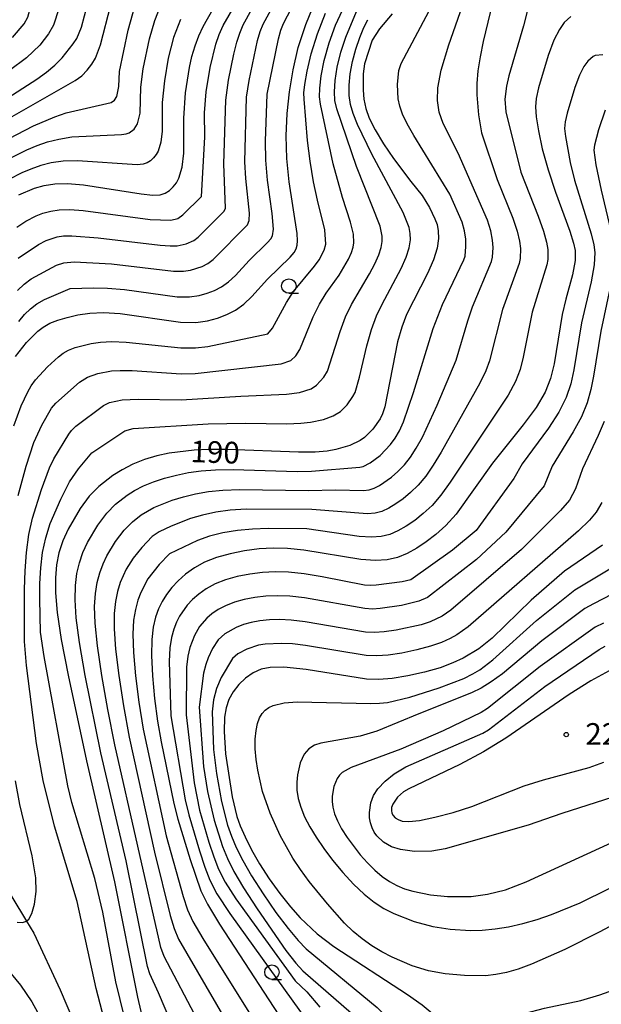
# Model space of a CAD drawing. Extents: x -10000 to -8000, y 88500 to 90000.
# Drawn here: x -8453 to -8352, y 89618 to 89788 of the extents above; entities that cross this region are included whole.
import ezdxf

# ---------------------------------------------------------------- set-up
doc = ezdxf.new("R2010")
doc.units = 0
for name, color, linetype in [('5102000', 4, 'Continuous'), ('6331000', 2, 'Continuous'), ('7101000', 4, 'Continuous'), ('7102000', 2, 'Continuous'), ('7312000', 4, 'Continuous')]:
    doc.layers.add(name, color=color, linetype=linetype)
doc.styles.add('Dm_Anotation', font='txt.shx', dxfattribs={"bigfont": 'PSCDM.shx'})

# ---------------------------------------------------------------- blocks, each defined once
blk = doc.blocks.new('633100')
at = {"layer": '6331000'}
blk.add_lwpolyline([(0, -0.5), (0.67, -0.5)], dxfattribs=at)
blk.add_circle((0, 0), 0.5, dxfattribs=at)
blk = doc.blocks.new('731200')
at = {"layer": '7312000'}
blk.add_circle((0, 0), 0.15, dxfattribs=at)

msp = doc.modelspace()

# ---------------------------------------------------------------- linework, layer by layer
at = {"layer": '5102000', "flags": 128}
for points in [[(-8460.26, 89646.99), (-8456.84, 89640.77), (-8451.53, 89632.11)], [(-8451.53, 89632.11), (-8450.25, 89630.03), (-8445.66, 89620.22), (-8435.04, 89595.12)]]:
    msp.add_lwpolyline(points, dxfattribs=at)
at = {"layer": '7101000', "flags": 128}
for points in [[(-8455.55, 89774.09), (-8449.72, 89777.81), (-8448.08, 89779.02), (-8446.62, 89780.26), (-8445.34, 89781.53), (-8443.42, 89783.91), (-8442.81, 89784.87), (-8441.98, 89786.8), (-8440.94, 89790.72), (-8440.56, 89793.16), (-8440.54, 89794.24), (-8440.65, 89795.23), (-8440.92, 89796.17), (-8441.38, 89797.11), (-8442.07, 89798.06), (-8443.03, 89799.07), (-8444.31, 89800.16), (-8451.09, 89805.1), (-8452.49, 89806.31), (-8453.73, 89807.53)], [(-8453.41, 89729.81), (-8451.49, 89732.22), (-8449.57, 89734.18), (-8448.61, 89734.92), (-8447.48, 89735.56), (-8446.09, 89736.11), (-8444.45, 89736.59), (-8442.61, 89737), (-8440.57, 89737.3), (-8438.2, 89737.42), (-8435.3, 89737.26), (-8424.84, 89735.76), (-8422.22, 89735.71), (-8420.18, 89735.99), (-8418.47, 89736.47), (-8416.87, 89737.07), (-8415.34, 89737.85), (-8413.9, 89738.87), (-8412.54, 89740.18), (-8409.83, 89743.22), (-8405.9, 89747.01), (-8405.22, 89747.8), (-8404.86, 89748.45), (-8404.7, 89749.07), (-8404.64, 89749.85), (-8404.7, 89751.1), (-8406.04, 89760.02), (-8406.47, 89764.07), (-8406.59, 89768.03), (-8406.42, 89771.87), (-8406.01, 89775.65), (-8405.39, 89779.45), (-8404.48, 89783.31), (-8403.19, 89787.28), (-8401.48, 89791.35)], [(-8452.85, 89757.81), (-8450.11, 89758.97), (-8448.45, 89759.43), (-8446.61, 89759.71), (-8444.42, 89759.76), (-8441.67, 89759.53), (-8431.69, 89757.95), (-8429.64, 89757.75), (-8428.38, 89757.82), (-8427.54, 89758.11), (-8426.79, 89758.57), (-8426.12, 89759.17), (-8425.56, 89759.88), (-8425.14, 89760.68), (-8424.6, 89762.59), (-8424.28, 89764.98), (-8424.31, 89771.05), (-8423.98, 89775.45), (-8423.32, 89779.82), (-8422.88, 89781.76), (-8422.35, 89783.58), (-8421.7, 89785.31), (-8420.95, 89786.95), (-8419.22, 89790)], [(-8388.26, 89789.13), (-8390.41, 89786.53), (-8391.68, 89784.55), (-8393.01, 89780.46), (-8393.26, 89778.73), (-8393.28, 89775.92), (-8393.12, 89774.33), (-8392.79, 89772.75), (-8392.19, 89771.04), (-8391.19, 89769.02), (-8389.73, 89766.61), (-8388.03, 89764.09), (-8385, 89760.1), (-8383.02, 89757.7), (-8381.77, 89755.6), (-8380.84, 89753.67), (-8380.48, 89752.69), (-8380.25, 89751.57), (-8380.21, 89750.23), (-8380.46, 89748.58), (-8381.1, 89746.57), (-8382.15, 89744.21), (-8385.73, 89737.1), (-8386.57, 89734.91), (-8387.3, 89732.34), (-8389.52, 89721.09), (-8389.9, 89719.89), (-8390.34, 89719), (-8391.61, 89717.24), (-8393.03, 89715.79), (-8393.77, 89715.26), (-8395.57, 89714.4), (-8397.98, 89713.71), (-8399.5, 89713.44), (-8401.54, 89713.26), (-8404.45, 89713.23), (-8416.85, 89713.71), (-8420.03, 89713.73), (-8422.51, 89713.61), (-8426.81, 89713.07)], [(-8357.3, 89788.64), (-8358.46, 89787.6), (-8359.29, 89786.44), (-8360.24, 89784.58), (-8361.25, 89781.91), (-8362.92, 89776.33), (-8363.34, 89774.49), (-8363.46, 89773.03), (-8363.32, 89771.32), (-8362.92, 89768.87), (-8362.26, 89765.74), (-8361.27, 89762.11), (-8359.97, 89758.23), (-8357.5, 89751.49), (-8356.85, 89749.45), (-8356.58, 89748.18), (-8356.56, 89746.42), (-8357.03, 89743.96), (-8358.2, 89739.73), (-8358.82, 89737.07), (-8360.23, 89728.52), (-8360.83, 89726.03), (-8361.78, 89723.62), (-8363.31, 89721.01), (-8365.55, 89718), (-8370.88, 89711.34), (-8377.16, 89702.54), (-8378.94, 89700.54), (-8380.66, 89698.98), (-8382.34, 89697.72), (-8383.99, 89696.62), (-8385.64, 89695.7), (-8387.33, 89695.01)], [(-8426.81, 89713.07), (-8428.97, 89712.62), (-8431.08, 89711.99), (-8433.09, 89711.17), (-8434.94, 89710.21), (-8436.56, 89709.21), (-8438.99, 89707.31), (-8440.66, 89705.63), (-8442.25, 89703.49), (-8444.3, 89699.93), (-8445.23, 89697.89), (-8445.9, 89695.86), (-8446.31, 89693.78), (-8446.51, 89691.52), (-8446.5, 89688.91), (-8446.2, 89685.51), (-8445.49, 89680.86), (-8444.32, 89674.65), (-8441.11, 89659.85), (-8436.31, 89638.9), (-8432.32, 89618.91), (-8427.41, 89597.83)], [(-8387.33, 89695.01), (-8389.1, 89694.61), (-8391.14, 89694.49), (-8393.68, 89694.69), (-8403.54, 89696.32), (-8406.36, 89696.6), (-8408.85, 89696.65), (-8411.26, 89696.5), (-8413.77, 89696.17), (-8416.28, 89695.69), (-8418.63, 89695.03), (-8420.7, 89694.2), (-8422.47, 89693.24), (-8423.98, 89692.16), (-8425.27, 89691.01), (-8426.36, 89689.81), (-8427.28, 89688.61), (-8428.05, 89687.4), (-8428.69, 89686.12), (-8429.2, 89684.68), (-8429.58, 89682.98), (-8429.81, 89680.83), (-8429.86, 89678.05), (-8429.7, 89674.54), (-8429.36, 89670.62), (-8428.86, 89666.7), (-8428.22, 89663.1), (-8426, 89652.46), (-8425.32, 89649.72), (-8423.21, 89642.76), (-8421.35, 89637.34), (-8420.21, 89635.02), (-8418.14, 89631.59), (-8405.26, 89611.86)], [(-8351.85, 89697.19), (-8358.4, 89692.64), (-8364.2, 89687.63), (-8370.96, 89681.05), (-8373.23, 89679.23), (-8375.94, 89677.6), (-8377.73, 89676.77), (-8379.96, 89675.95), (-8382.65, 89675.18), (-8385.53, 89674.53), (-8388.24, 89674.08), (-8390.54, 89673.91), (-8392.66, 89673.99), (-8403.13, 89675.65), (-8406.99, 89676.05), (-8409.33, 89676.01), (-8410.89, 89675.68), (-8412.31, 89675.06), (-8413.63, 89674.16), (-8414.78, 89673.04), (-8415.74, 89671.8), (-8416.48, 89670.45), (-8416.99, 89669.02), (-8417.27, 89667.41)], [(-8350.04, 89675.76), (-8353.86, 89673.67), (-8357.62, 89671.32), (-8368.58, 89663.77), (-8372.45, 89661.38), (-8376.55, 89659.18), (-8385.33, 89655.01), (-8386.27, 89654.48), (-8387.29, 89653.55), (-8388.14, 89652.35)], [(-8417.27, 89667.41), (-8417.33, 89664.92), (-8417.06, 89661.02), (-8415.91, 89653.59), (-8415.1, 89650.2), (-8414.52, 89648.59), (-8413.68, 89646.67), (-8412.57, 89644.45), (-8411.17, 89642), (-8409.5, 89639.41), (-8407.67, 89636.86), (-8405.84, 89634.56), (-8404.13, 89632.67), (-8401.19, 89629.91), (-8398.33, 89627.7), (-8385.61, 89619.4), (-8383.05, 89617.59), (-8380.27, 89615.31), (-8379.38, 89614.31), (-8379.22, 89613.96)], [(-8388.14, 89652.35), (-8388.34, 89651.78), (-8388.37, 89651.26), (-8388.27, 89650.78), (-8388.06, 89650.36), (-8387.71, 89649.99), (-8387.21, 89649.67), (-8386.5, 89649.42), (-8385.36, 89649.34), (-8383.53, 89649.53), (-8380.87, 89650.07), (-8377.7, 89650.9), (-8374.44, 89651.95), (-8365.4, 89655.53), (-8362.05, 89656.57), (-8354.13, 89658.68), (-8351.64, 89659.58)]]:
    msp.add_lwpolyline(points, dxfattribs=at)
at = {"layer": '7102000', "flags": 128}
for points in [[(-8457.29, 89769.52), (-8443.09, 89777.57), (-8441.95, 89778.4), (-8440.99, 89779.35), (-8440.19, 89780.39), (-8439.56, 89781.47), (-8438.68, 89783.73), (-8436.9, 89790.66), (-8436.51, 89793.2), (-8436.5, 89794.42), (-8436.63, 89795.59), (-8436.93, 89796.69), (-8437.42, 89797.69), (-8438.07, 89798.63), (-8439.77, 89800.53), (-8442.13, 89802.72), (-8449.32, 89808.65), (-8451.19, 89810.63), (-8451.95, 89811.64), (-8452.58, 89812.68), (-8453.1, 89813.77)], [(-8455.96, 89766.8), (-8450.3, 89769.74), (-8446.62, 89771.31), (-8444.64, 89771.97), (-8436.84, 89773.77), (-8436.27, 89774.19), (-8435.88, 89774.8), (-8435.54, 89776.52), (-8435.44, 89779.17), (-8433.9, 89786.32), (-8432.7, 89790.6), (-8431.91, 89792.52), (-8431.04, 89794.08), (-8430.84, 89795), (-8430.89, 89796.87), (-8431.15, 89797.72), (-8432.05, 89798.79), (-8435.22, 89801.1), (-8446.89, 89811.74)], [(-8453.94, 89785.02), (-8451.93, 89787.39), (-8451.3, 89788.52), (-8450.45, 89791.48), (-8450.22, 89792.95), (-8450.27, 89794.19), (-8450.71, 89795.31), (-8451.71, 89796.54), (-8457.53, 89801.91)], [(-8452.78, 89802.21), (-8448.4, 89798.73), (-8447.37, 89797.8), (-8446.6, 89796.98), (-8446.05, 89796.21), (-8445.68, 89795.46), (-8445.46, 89794.71), (-8445.39, 89793.05), (-8445.94, 89790.01), (-8446.83, 89787.16), (-8447.68, 89785.65), (-8449.22, 89783.72), (-8451.51, 89781.53), (-8454.46, 89779.32)], [(-8368.05, 89802.82), (-8372.48, 89784.34), (-8373.03, 89781.7), (-8373.42, 89779.28), (-8373.6, 89777.08), (-8373.6, 89775.08), (-8373.32, 89771.64), (-8372.77, 89768.5), (-8370.06, 89760.45), (-8367.35, 89753.75), (-8366.6, 89751.52), (-8366.18, 89749.78), (-8366.04, 89748.51), (-8366.09, 89746.8), (-8366.27, 89745.94), (-8369.17, 89737.95), (-8371.4, 89729.09), (-8372.04, 89727.34), (-8373.06, 89725.19), (-8379.75, 89713.28), (-8381.13, 89711.01), (-8382.44, 89709.12), (-8383.74, 89707.57), (-8385.04, 89706.29), (-8386.33, 89705.21), (-8387.6, 89704.29), (-8388.83, 89703.55)], [(-8452.84, 89735.86), (-8451.85, 89737.06), (-8450.84, 89738.09), (-8449.71, 89738.96), (-8448.4, 89739.69), (-8443.96, 89741.58), (-8439.91, 89741.7), (-8437.48, 89741.63), (-8434.58, 89741.4), (-8425.45, 89740.17), (-8423.3, 89740.14), (-8421.65, 89740.36), (-8420.27, 89740.75), (-8418.99, 89741.23), (-8417.75, 89741.87), (-8416.54, 89742.73), (-8415.37, 89743.86), (-8413, 89746.46), (-8409.79, 89749.56), (-8409.24, 89750.2), (-8408.96, 89750.71), (-8408.78, 89751.84), (-8409.01, 89754.56), (-8409.79, 89760.33), (-8410.1, 89763.77), (-8410.17, 89767.11), (-8409.86, 89775.2), (-8407.92, 89784.82), (-8407.53, 89786.3), (-8407.07, 89787.47), (-8401.05, 89798.97)], [(-8421.11, 89745.39), (-8420.15, 89745.89), (-8419.19, 89746.59), (-8413.27, 89752.59), (-8412.96, 89753.35), (-8412.94, 89754.62), (-8413.55, 89760.65), (-8413.72, 89763.48), (-8413.44, 89774.69), (-8413.01, 89777.61), (-8411.53, 89784.51), (-8411.08, 89786.05), (-8410.54, 89787.34), (-8405.33, 89797.05)], [(-8416.57, 89777.64), (-8415.65, 89782.15), (-8415.13, 89784.2), (-8414.62, 89785.8), (-8414.01, 89787.21), (-8409.25, 89795.91)], [(-8363.08, 89796.67), (-8365.53, 89787.03), (-8368.03, 89778.41), (-8368.48, 89776.59), (-8368.76, 89774.37)], [(-8453.16, 89752.2), (-8451.65, 89753.24), (-8449.85, 89754.14), (-8448.66, 89754.6), (-8447.33, 89754.97), (-8445.85, 89755.19), (-8444.04, 89755.24), (-8441.69, 89755.07), (-8430.09, 89753.54), (-8426.53, 89753.41), (-8425.35, 89753.71), (-8424.48, 89754.31), (-8421.24, 89757.5), (-8420.67, 89767.8), (-8420.7, 89771.97), (-8420.42, 89775.6), (-8419.74, 89779.84), (-8418.74, 89783.89), (-8418.16, 89785.55), (-8417.48, 89787.08), (-8413.75, 89793.62)], [(-8421.86, 89614.92), (-8427.7, 89625.98), (-8428.28, 89627.53), (-8436.21, 89662.59), (-8437.42, 89668.7), (-8438.47, 89674.61), (-8439.24, 89679.73), (-8439.64, 89683.64), (-8439.73, 89686.54), (-8439.58, 89688.79), (-8439.27, 89690.71), (-8438.82, 89692.4), (-8438.26, 89693.93), (-8437.61, 89695.33), (-8436.13, 89697.77), (-8434.6, 89699.73), (-8433.19, 89701.22), (-8431.66, 89702.44), (-8429.48, 89703.67), (-8426.31, 89704.94), (-8424.36, 89705.53), (-8422.25, 89706.04), (-8420.02, 89706.44), (-8417.52, 89706.71), (-8414.61, 89706.82), (-8402.79, 89706.65), (-8397.99, 89706.73), (-8393.18, 89706.62), (-8392.22, 89706.73), (-8391.36, 89707), (-8390.42, 89707.47), (-8388.33, 89708.95), (-8387.23, 89709.94), (-8386.13, 89711.09), (-8385.07, 89712.42), (-8384.06, 89713.97), (-8383, 89715.88), (-8380.45, 89721.37), (-8377.17, 89729.2), (-8375.16, 89735.98), (-8374.34, 89738.39), (-8371.05, 89746.23), (-8370.85, 89746.99), (-8370.77, 89748.67), (-8370.85, 89749.95), (-8371.15, 89751.54), (-8371.73, 89753.4), (-8376.8, 89765), (-8379.43, 89770.13), (-8380.12, 89772.12), (-8380.41, 89774.1), (-8380.34, 89776.32), (-8379.76, 89779.38), (-8378.46, 89783.76), (-8375.28, 89792.89)], [(-8400.52, 89778.38), (-8399.99, 89781.06), (-8399.16, 89784.08), (-8398.02, 89787.17), (-8395.7, 89792.28)], [(-8454.34, 89764.13), (-8451.44, 89765.56), (-8449.68, 89766.31), (-8447.86, 89766.95), (-8445.89, 89767.46), (-8443.65, 89767.82), (-8435.07, 89768.25), (-8434.25, 89768.36), (-8433.74, 89768.55), (-8432.89, 89769.19), (-8432.3, 89770.09), (-8431.86, 89771.92), (-8431.73, 89776.46), (-8431.32, 89779.59), (-8430.23, 89784.8), (-8429.3, 89787.97), (-8428.24, 89790.63)], [(-8426.55, 89614.65), (-8428.69, 89619.68), (-8430.2, 89622.97), (-8430.6, 89624.26), (-8434.28, 89642.5), (-8438.66, 89661.22), (-8441.39, 89674.63), (-8442.37, 89680.29), (-8442.92, 89684.58), (-8443.12, 89687.72), (-8443.05, 89690.16), (-8442.79, 89692.25), (-8442.36, 89694.13), (-8441.75, 89695.91), (-8440.96, 89697.63), (-8439.19, 89700.63), (-8437.63, 89702.68), (-8436.09, 89704.27), (-8434.11, 89705.82), (-8432.81, 89706.63), (-8431.29, 89707.42), (-8429.55, 89708.15), (-8427.64, 89708.78), (-8425.58, 89709.3), (-8423.46, 89709.72), (-8421.26, 89710.03), (-8418.78, 89710.22), (-8415.73, 89710.27), (-8404.66, 89709.93), (-8402.17, 89709.96), (-8393.86, 89710.67), (-8393.26, 89710.78), (-8392.02, 89711.39), (-8390.33, 89712.7), (-8388.53, 89714.6), (-8387.71, 89715.71), (-8386.98, 89716.93), (-8386.26, 89718.49), (-8384.53, 89723.59), (-8381.14, 89734.67), (-8379.52, 89738.83), (-8375.83, 89746.52), (-8375.62, 89747.18), (-8375.5, 89748.83), (-8375.52, 89750.11), (-8375.7, 89751.56), (-8376.1, 89753.04), (-8378.24, 89757.91), (-8384.48, 89768.08), (-8385.64, 89770.11), (-8386.44, 89771.78), (-8386.92, 89773.16), (-8387.18, 89774.44), (-8387.34, 89776.92), (-8387.1, 89779.32), (-8386.7, 89780.54), (-8380.92, 89791.38)], [(-8453.71, 89717.79), (-8452.43, 89721.26), (-8451.29, 89723.7), (-8450.69, 89724.74), (-8449.94, 89725.78), (-8447.87, 89728), (-8445.96, 89729.78), (-8445.14, 89730.4), (-8444.23, 89730.91), (-8443.12, 89731.35), (-8440.33, 89732.06), (-8438.69, 89732.31), (-8436.74, 89732.42), (-8434.27, 89732.31), (-8424.8, 89731.29), (-8422.28, 89731.29), (-8420.15, 89731.53), (-8409.76, 89733.76), (-8408.96, 89734.71), (-8406.54, 89739.19), (-8405.33, 89741.04), (-8401.66, 89745.46), (-8400.86, 89746.57), (-8399.99, 89748.23), (-8399.74, 89749.25), (-8399.9, 89751.73), (-8401.15, 89756.85), (-8401.83, 89760.05), (-8402.45, 89763.62), (-8402.89, 89767.18), (-8403.49, 89774.33), (-8403.5, 89775.45), (-8403.34, 89776.9), (-8402.94, 89779.19), (-8402.24, 89782.22), (-8401.17, 89785.68), (-8399.75, 89789.25)], [(-8437.74, 89613.8), (-8439.43, 89620.41), (-8442.72, 89635.5), (-8446.66, 89648.55), (-8448.63, 89656.45), (-8449.77, 89662.84), (-8451.54, 89676.36), (-8451.87, 89680.49), (-8451.87, 89689.55), (-8451.77, 89692.7), (-8451.54, 89695.89), (-8451.12, 89698.98), (-8450.48, 89701.85), (-8448.92, 89706.78), (-8447.51, 89710.57), (-8446.8, 89712.12), (-8444.2, 89716.36), (-8443.71, 89717.01), (-8442.99, 89717.73), (-8438.2, 89721.35), (-8437.17, 89721.84), (-8434.94, 89722.32), (-8432.19, 89722.42), (-8424.73, 89722.34), (-8414.42, 89722.95), (-8406.52, 89723.27), (-8404.29, 89723.58), (-8402.26, 89724.24), (-8401.32, 89724.83), (-8400.06, 89726.23), (-8399.43, 89727.3), (-8397.26, 89734.17), (-8396.31, 89736.69), (-8395.3, 89738.82), (-8392.15, 89744.13), (-8391.24, 89745.85), (-8390.55, 89747.4), (-8390.14, 89748.68), (-8389.98, 89749.74), (-8389.99, 89750.67), (-8390.33, 89752.39), (-8394.42, 89762.72), (-8397.84, 89772.68), (-8398.15, 89774.1), (-8398.23, 89775.61), (-8398.11, 89777.57), (-8397.75, 89779.91), (-8397.14, 89782.47), (-8396.28, 89785.1), (-8394.41, 89789.52)], [(-8424.87, 89788.17), (-8426.06, 89785), (-8426.98, 89781.46), (-8427.65, 89777.52), (-8428.02, 89773.76), (-8428.04, 89768.83), (-8428.29, 89766.91), (-8428.72, 89765.38), (-8429.06, 89764.75), (-8429.51, 89764.18), (-8430.04, 89763.7), (-8430.64, 89763.33), (-8431.32, 89763.09), (-8432.35, 89763), (-8442.66, 89763.67), (-8445.16, 89763.61), (-8447.23, 89763.33), (-8449.06, 89762.87), (-8450.78, 89762.26), (-8452.32, 89761.6), (-8454.55, 89760.45)], [(-8434.53, 89615.48), (-8436.04, 89621.61), (-8438.31, 89633.65), (-8439.68, 89639.48), (-8443.64, 89652.65), (-8444.38, 89655.51), (-8448.48, 89677.9), (-8449.07, 89682.12), (-8449.22, 89687.82), (-8449.19, 89690.54), (-8449.04, 89693.24), (-8448.72, 89695.88), (-8448.17, 89698.43), (-8447.39, 89700.89), (-8445.59, 89705.14), (-8444.08, 89708.1), (-8442.53, 89710.39), (-8440.23, 89713.15), (-8434.48, 89716.97), (-8433.06, 89717.33), (-8420.06, 89718.18), (-8413.6, 89718.25), (-8406.47, 89718.19), (-8404.03, 89718.27), (-8402.36, 89718.43), (-8400.1, 89718.91), (-8398.43, 89719.53), (-8397.18, 89720.31), (-8396.04, 89721.47), (-8395.02, 89722.88), (-8394.66, 89723.59), (-8393.91, 89726.24), (-8392.62, 89731.67), (-8391.81, 89734.51), (-8390.94, 89736.87), (-8389.99, 89738.87), (-8386.69, 89745.03), (-8385.82, 89746.99), (-8385.3, 89748.63), (-8385.09, 89749.98), (-8385.12, 89751.12), (-8385.3, 89752.12), (-8386.33, 89754.76), (-8391.75, 89764.86), (-8394.23, 89769.97), (-8395.01, 89771.86), (-8395.47, 89773.42), (-8395.68, 89774.97), (-8395.69, 89776.76), (-8395.51, 89778.75), (-8395.13, 89780.87), (-8394.54, 89783.02), (-8393.84, 89785.04), (-8393.12, 89786.77), (-8392.45, 89788.11)], [(-8351.81, 89782), (-8353.09, 89781.91), (-8353.46, 89781.76), (-8354.39, 89780.92), (-8355.06, 89780), (-8355.82, 89778.5)], [(-8452.94, 89705.76), (-8451.59, 89710.86), (-8450.25, 89714.96), (-8448.87, 89717.96), (-8447.2, 89720.88), (-8446.46, 89721.76), (-8442.34, 89725.37), (-8440.98, 89726.26), (-8439.16, 89726.89), (-8436.82, 89727.31), (-8435.28, 89727.41), (-8433.23, 89727.37), (-8424.77, 89726.81), (-8422.33, 89726.87), (-8407.44, 89728.52), (-8405.76, 89729.14), (-8404.89, 89729.93), (-8404.2, 89731), (-8401.9, 89736.68), (-8400.82, 89738.87), (-8399.66, 89740.77), (-8397.42, 89743.91), (-8395.78, 89746.68), (-8395.27, 89747.82), (-8394.98, 89748.73), (-8394.86, 89749.49), (-8394.95, 89750.98), (-8395.44, 89753.07), (-8396.83, 89757.33), (-8398.43, 89763.17), (-8400.66, 89773.5), (-8400.82, 89774.78), (-8400.78, 89776.25), (-8400.52, 89778.38)], [(-8355.82, 89778.5), (-8356.62, 89776.37), (-8357.96, 89771.91), (-8358.3, 89770.44), (-8358.39, 89769.27), (-8358.27, 89767.89), (-8357.44, 89763.38), (-8356.67, 89760.35), (-8353.83, 89751.03), (-8353.35, 89749.12), (-8353.17, 89747.83), (-8353.26, 89745.7), (-8353.8, 89742.76), (-8355.48, 89735.63), (-8356.81, 89727.48), (-8357.33, 89725.07), (-8358.13, 89722.71), (-8359.39, 89720.2), (-8361.21, 89717.43), (-8365.77, 89711.26), (-8367.16, 89708.71), (-8373.73, 89699.68), (-8377.8, 89696.27), (-8385.01, 89691.19), (-8386.5, 89690.81), (-8391.01, 89690.23), (-8392.03, 89690.17), (-8393.05, 89690.26), (-8400.33, 89691.67), (-8403.46, 89692.18), (-8406.15, 89692.47), (-8408.48, 89692.53), (-8410.67, 89692.41), (-8412.88, 89692.14), (-8415.06, 89691.72), (-8417.09, 89691.16), (-8418.88, 89690.45), (-8420.42, 89689.62), (-8421.72, 89688.71), (-8422.8, 89687.77), (-8423.69, 89686.8), (-8425.05, 89684.87), (-8425.58, 89683.83), (-8426.03, 89682.64), (-8426.41, 89681.2), (-8426.7, 89679.39), (-8426.84, 89677.05), (-8426.52, 89667.6), (-8424.05, 89653.11), (-8423.44, 89650.5), (-8421.59, 89644.25), (-8420.65, 89641.44), (-8419.8, 89639.19), (-8418.56, 89636.83), (-8416.33, 89633.4), (-8402.78, 89614.54)], [(-8452.95, 89746.85), (-8449.46, 89749.21), (-8448.09, 89749.88), (-8446.2, 89750.51), (-8445.09, 89750.68), (-8443.66, 89750.72), (-8439.09, 89750.37), (-8428.36, 89749.11), (-8426.67, 89748.98), (-8425.45, 89748.99), (-8423.88, 89749.3), (-8422.56, 89749.91), (-8421.83, 89750.45), (-8417.29, 89754.98), (-8417.09, 89755.49), (-8417.35, 89763.18), (-8417.03, 89774.18), (-8416.57, 89777.64)], [(-8368.76, 89774.37), (-8368.59, 89772.18), (-8365.96, 89761.72), (-8362.98, 89754.11), (-8362.05, 89751.5), (-8361.51, 89749.62), (-8361.31, 89748.34), (-8361.32, 89746.61), (-8361.49, 89745.66), (-8363.99, 89737.51), (-8365.58, 89729.69), (-8366.11, 89727.56), (-8366.91, 89725.48), (-8368.18, 89723.1), (-8378.21, 89708.05), (-8379.8, 89705.83), (-8381.34, 89704.05), (-8382.85, 89702.63), (-8384.33, 89701.46), (-8385.79, 89700.45), (-8387.24, 89699.62), (-8388.67, 89699.01), (-8390.14, 89698.65), (-8391.82, 89698.54), (-8393.93, 89698.67), (-8402.99, 89699.98), (-8409.69, 89700.04), (-8412.38, 89699.94), (-8415.02, 89699.68), (-8417.52, 89699.27), (-8419.84, 89698.7), (-8421.9, 89697.99), (-8426.77, 89695.66), (-8428.55, 89693.83), (-8430.53, 89691.36), (-8431.75, 89688.95), (-8432.23, 89687.64), (-8432.66, 89686.05), (-8432.97, 89684.16), (-8433.09, 89681.76), (-8432.99, 89678.61), (-8432.63, 89674.56), (-8432.05, 89669.98), (-8431.31, 89665.33), (-8427.35, 89646.87), (-8424.41, 89636.35), (-8423.66, 89634.07), (-8422.71, 89632.01), (-8421.01, 89629.11), (-8412.49, 89615.44)], [(-8351.39, 89772.43), (-8352.55, 89769.05), (-8353.25, 89766.38), (-8353.32, 89765.5), (-8353, 89762.99), (-8352.08, 89758.59), (-8350.16, 89750.57)], [(-8453.07, 89741.25), (-8451.93, 89742.35), (-8450.68, 89743.27), (-8446.34, 89745.63), (-8445.08, 89746.04), (-8443.28, 89746.19), (-8436.79, 89745.83), (-8426.06, 89744.57), (-8424.37, 89744.56), (-8423.11, 89744.73), (-8421.11, 89745.39)], [(-8350.56, 89741.55), (-8352.14, 89734.2)], [(-8352.14, 89734.2), (-8353.39, 89726.43), (-8353.84, 89724.1), (-8354.48, 89721.81), (-8355.48, 89719.39), (-8356.89, 89716.79), (-8360.54, 89710.83), (-8361.95, 89707.43), (-8368.56, 89699.42), (-8373.62, 89694.7), (-8382.14, 89688.12), (-8383.6, 89687.45), (-8386.62, 89686.74), (-8390.32, 89686.2), (-8391.66, 89686.11), (-8392.95, 89686.19), (-8403.38, 89688.05), (-8405.93, 89688.33), (-8408.11, 89688.41), (-8410.08, 89688.33), (-8411.99, 89688.11), (-8413.83, 89687.76), (-8415.54, 89687.29), (-8417.06, 89686.69), (-8418.37, 89686), (-8419.46, 89685.27), (-8420.33, 89684.53), (-8421.58, 89683.07), (-8422.47, 89681.54), (-8423.24, 89679.43), (-8423.58, 89677.94), (-8423.83, 89676.05), (-8423.88, 89667.81), (-8422.51, 89656), (-8421.56, 89651.27), (-8419.97, 89645.74), (-8419.12, 89643.22), (-8418.28, 89641.08), (-8417.14, 89638.85), (-8415.3, 89635.94), (-8405.03, 89621.78), (-8402.99, 89619.83), (-8400.75, 89617.21)], [(-8351.56, 89718.59), (-8352.58, 89716.16), (-8355.3, 89710.39), (-8356.5, 89706.94), (-8357.58, 89704.97), (-8359.09, 89703.18)], [(-8388.83, 89703.55), (-8390.02, 89703.01), (-8391.18, 89702.69), (-8392.5, 89702.58), (-8402.12, 89703.34), (-8413.49, 89703.38), (-8416.27, 89703.2), (-8418.77, 89702.86), (-8421.05, 89702.37), (-8423.13, 89701.76), (-8426.5, 89700.46), (-8428.55, 89699.46), (-8429.76, 89698.65), (-8431.57, 89696.78), (-8433.08, 89694.91), (-8434.26, 89693.03), (-8435.29, 89690.68), (-8435.75, 89689.17), (-8436.12, 89687.42), (-8436.35, 89685.35), (-8436.37, 89682.7), (-8436.11, 89679.17), (-8435.55, 89674.59), (-8434.74, 89669.34), (-8433.76, 89663.96), (-8429.38, 89644.01), (-8426.63, 89633.06), (-8425.97, 89630.8), (-8425.2, 89628.99), (-8417.17, 89615.18)], [(-8359.09, 89703.18), (-8365.84, 89696.43), (-8378.06, 89685.94), (-8379.58, 89684.89), (-8381.64, 89683.89), (-8383.23, 89683.38), (-8387.55, 89682.46), (-8389.63, 89682.16), (-8391.29, 89682.04), (-8392.86, 89682.13), (-8403.3, 89683.92), (-8405.72, 89684.2), (-8407.74, 89684.29), (-8409.49, 89684.24), (-8411.11, 89684.08), (-8412.61, 89683.8), (-8413.99, 89683.42), (-8415.24, 89682.93), (-8417.2, 89681.82), (-8418.36, 89680.78), (-8419.35, 89679.25), (-8420.07, 89677.66), (-8420.48, 89676.49), (-8420.86, 89674.99), (-8421.62, 89669.12), (-8420.86, 89658.84), (-8420.19, 89654.51), (-8419.05, 89649.59), (-8417.58, 89645.01), (-8416.75, 89642.94), (-8415.63, 89640.68), (-8413.96, 89637.83), (-8411.62, 89634.2), (-8406.62, 89627.02), (-8404.88, 89624.8), (-8403.69, 89623.48), (-8395.25, 89616.16)], [(-8351.95, 89704.56), (-8352.94, 89702.89), (-8354.09, 89701.47), (-8355.97, 89699.67), (-8375.08, 89683.01), (-8377.03, 89681.66), (-8378.2, 89681), (-8379.69, 89680.33), (-8381.59, 89679.67), (-8383.97, 89679.03), (-8386.54, 89678.49), (-8388.93, 89678.12), (-8390.91, 89677.98), (-8392.76, 89678.06), (-8403.21, 89679.78), (-8405.51, 89680.06), (-8407.36, 89680.17), (-8410.22, 89680.04), (-8411.39, 89679.84), (-8413.41, 89679.17), (-8414.94, 89678.37), (-8415.89, 89677.52), (-8417.83, 89674.25), (-8418.61, 89672.36), (-8419.13, 89670.4), (-8419.36, 89668.32), (-8419.14, 89661.79), (-8418.66, 89657.67), (-8417.79, 89652.82), (-8416.72, 89648.71), (-8416.05, 89646.8), (-8415.22, 89644.81), (-8414.1, 89642.57), (-8412.57, 89639.92), (-8410.56, 89636.8)], [(-8333.33, 89640.41), (-8352.29, 89630.21), (-8358.34, 89627.19), (-8364.13, 89624.63), (-8366.45, 89623.77), (-8368.44, 89623.19), (-8370.28, 89622.83), (-8372.11, 89622.65), (-8375.73, 89622.66), (-8379.07, 89622.95), (-8381.95, 89623.47), (-8384.78, 89624.37), (-8388.23, 89625.84), (-8390.03, 89626.78), (-8391.77, 89627.84), (-8393.42, 89629.02), (-8394.98, 89630.32), (-8396.47, 89631.75), (-8399.44, 89635.07), (-8402.59, 89638.97), (-8404.08, 89641), (-8405.4, 89643), (-8407.6, 89646.92), (-8409.34, 89650.8), (-8410.65, 89654.54), (-8411.51, 89658.21), (-8411.78, 89660.09), (-8411.93, 89661.92), (-8411.94, 89663.61), (-8411.8, 89665.07), (-8411.54, 89666.3), (-8411.18, 89667.28), (-8410.76, 89668.04), (-8410.24, 89668.62), (-8409.6, 89669.06), (-8408.81, 89669.41), (-8406.91, 89669.86), (-8404.69, 89670.03), (-8391.92, 89669.77), (-8390.43, 89669.81), (-8389.03, 89669.96), (-8385.16, 89670.87), (-8380.08, 89672.45), (-8375.86, 89674.11), (-8374.28, 89674.88), (-8373.05, 89675.59), (-8370.81, 89677.32), (-8363.27, 89684.13), (-8356.64, 89689.41), (-8349.4, 89693.78)], [(-8346.95, 89690.38), (-8353.41, 89687.03), (-8354.88, 89686.18), (-8362.34, 89680.62), (-8369.17, 89674.89), (-8371.1, 89673.48), (-8372.86, 89672.4), (-8374.5, 89671.58), (-8383.61, 89667.98), (-8390.9, 89664.96), (-8393.79, 89664.09), (-8400.6, 89662.92), (-8401.69, 89662.53), (-8402.63, 89661.92), (-8403.44, 89660.99), (-8404.13, 89659.51), (-8404.63, 89657.41), (-8404.75, 89656.15), (-8404.73, 89654.78), (-8404.52, 89653.33), (-8404.07, 89651.79), (-8403.39, 89650.17), (-8402.5, 89648.44), (-8401.4, 89646.61), (-8400.08, 89644.66), (-8398.55, 89642.63), (-8396.8, 89640.53), (-8394.94, 89638.51), (-8393.1, 89636.74), (-8391.35, 89635.35), (-8389.66, 89634.27), (-8387.95, 89633.4), (-8384.42, 89632.02), (-8381.2, 89631.15), (-8378.2, 89630.69), (-8374.69, 89630.46), (-8372.66, 89630.52), (-8370.44, 89630.73), (-8368.08, 89631.12), (-8365.63, 89631.67), (-8363.14, 89632.37), (-8360.65, 89633.22), (-8355.69, 89635.26), (-8350.67, 89637.76)], [(-8351.66, 89683.69), (-8353.12, 89682.95), (-8362.65, 89676.18), (-8371.73, 89668.9), (-8372.81, 89668.2), (-8379.44, 89665.01), (-8386.73, 89661.83), (-8395.31, 89658.69), (-8396.88, 89657.81), (-8397.38, 89657.33), (-8397.76, 89656.78), (-8398.34, 89655.37), (-8398.63, 89653.72), (-8398.64, 89652.81), (-8398.5, 89651.81), (-8398.2, 89650.68), (-8397.69, 89649.43), (-8396.98, 89648.05), (-8396.05, 89646.57), (-8393.75, 89643.56), (-8392.49, 89642.16), (-8391.22, 89640.9), (-8389.95, 89639.83), (-8388.69, 89638.95), (-8387.42, 89638.26), (-8386.08, 89637.7), (-8384.64, 89637.25), (-8381.61, 89636.64), (-8378.65, 89636.36), (-8374.58, 89636.37), (-8371.75, 89636.73), (-8368.6, 89637.5), (-8365.04, 89638.89), (-8348.86, 89646.36)], [(-8348.62, 89654.03), (-8358.89, 89650.74), (-8364.71, 89648.69), (-8379.04, 89644.58), (-8381.37, 89644.19), (-8384.38, 89644.17), (-8386.82, 89644.51), (-8388.38, 89644.97), (-8389.74, 89645.74), (-8390.87, 89646.83), (-8391.33, 89647.49), (-8391.71, 89648.25), (-8391.98, 89649.09), (-8392.14, 89649.99), (-8392.18, 89650.89), (-8391.93, 89652.56), (-8391.45, 89653.86), (-8390.71, 89655), (-8389.45, 89656.32), (-8387.88, 89657.6), (-8385.89, 89658.78), (-8372.54, 89664.6), (-8371.59, 89665.18), (-8361.8, 89672.69), (-8352.41, 89679.11), (-8351.36, 89679.71)], [(-8453.14, 89631.9), (-8452.23, 89631.87), (-8451.53, 89632.11), (-8451.45, 89632.14), (-8451.12, 89632.43), (-8450.59, 89633.4), (-8450.14, 89635.03), (-8449.84, 89637.22), (-8449.92, 89639.61), (-8450.52, 89643.42), (-8452.64, 89652.25), (-8453.39, 89656.38)], [(-8410.56, 89636.8), (-8408.34, 89633.6), (-8406.23, 89630.79), (-8404.51, 89628.73), (-8403.13, 89627.31), (-8390.85, 89617.14), (-8389.09, 89615.39), (-8388.16, 89614.02), (-8387.93, 89613.39), (-8387.83, 89612.77), (-8387.88, 89612.13), (-8389.47, 89607.94), (-8389.86, 89606.32), (-8389.81, 89605.87), (-8389.66, 89605.62), (-8389.36, 89605.43)], [(-8455.25, 89624.28), (-8452.57, 89620.98), (-8450.61, 89618.13), (-8448.99, 89615.16)], [(-8366.82, 89615.05), (-8366.51, 89615.56), (-8365.39, 89616.13), (-8361.89, 89617.04), (-8355.58, 89618.38), (-8352.33, 89619.35), (-8345.51, 89621.74), (-8342.6, 89622.55), (-8340.81, 89622.76), (-8340.32, 89622.68), (-8339.79, 89622.3)]]:
    msp.add_lwpolyline(points, dxfattribs=at)

# ---------------------------------------------------------------- block references
at = {"layer": '6331000', "xscale": 2.5, "yscale": 2.5, "zscale": 2.5}
for p in [(-8406.11, 89742.01), (-8409.04, 89623.26)]:
    msp.add_blockref('633100', p, dxfattribs=at)
at = {"layer": '7312000', "xscale": 2.5, "yscale": 2.5, "zscale": 2.5}
msp.add_blockref('731200', (-8358.12, 89664.38, 220.5), dxfattribs=at)

# ---------------------------------------------------------------- texts
at = {"layer": '7101000', "style": 'Dm_Anotation'}
msp.add_text('190', height=3.75, rotation=358, dxfattribs=at).set_placement((-8423.19, 89711.55))
at = {"layer": '7312000', "style": 'Dm_Anotation'}
msp.add_text('220.5', height=3.75, dxfattribs=at).set_placement((-8354.81, 89662.61))

doc.saveas('drawing.dxf')
